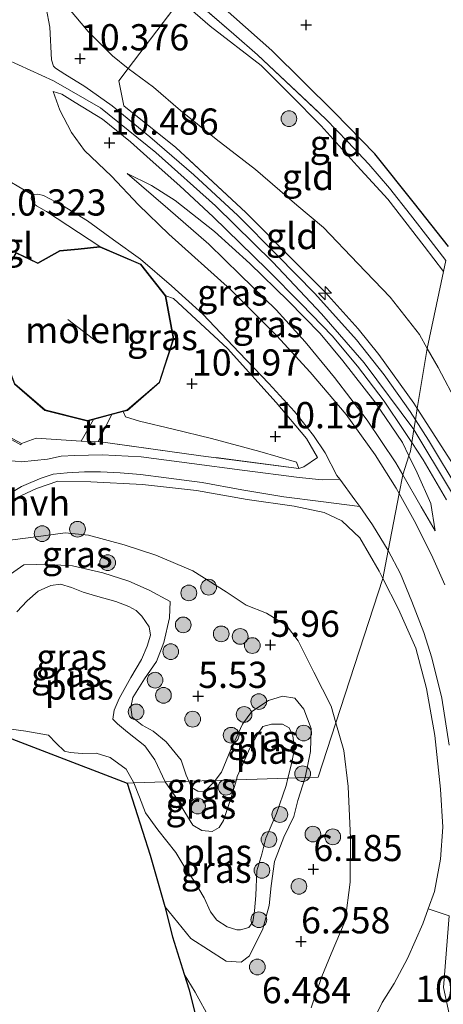
# Model space of a CAD drawing. Units: metres. Extents: x 169998 to 180002, y 424998 to 431251.
# Drawn here: x 170660 to 170701, y 425624 to 425718 of the extents above; entities that cross this region are included whole.
import ezdxf
from ezdxf.enums import TextEntityAlignment as Align

# ---------------------------------------------------------------- set-up
doc = ezdxf.new("R2010")
doc.units = ezdxf.units.M
doc.linetypes.add('IE-TERREINAFSCHEIDING', pattern=[10, 8, -2])
doc.layers.get('0').update_dxf_attribs({"lineweight": 25})
for name, color, linetype, lineweight in [('B-ME-AL-OVERIG-S-B1', 7, 'Continuous', 18), ('B-ME-GR-BOMENSTRUIKEN-GV-B6', 93, 'Continuous', 18), ('B-ME-GR-BOOM-S-B1', 93, 'Continuous', 18), ('B-ME-GW-KRUINLIJN-L-B1', 93, 'Continuous', 18), ('B-ME-GW-TEENLIJN-L-B1', 93, 'Continuous', 18), ('B-ME-IE-GRASLAND-GV-B6', 93, 'Continuous', 18), ('B-ME-IE-GRONDWERKLIJN-GROND_INGERICHT-GV-B6', 253, 'Continuous', 18), ('B-ME-IE-HULPGEOMETRIE-L-B1', 53, 'Continuous', 18), ('B-ME-IE-TERREINAFSCHEIDING-RASTERHEKWERK-L-B1', 8, 'IE-TERREINAFSCHEIDING', 18), ('B-ME-KG-KADASTRAAL-DAKRAND-L-B1', 13, 'Continuous', 18), ('B-ME-KG-KADASTRAAL-NOKLIJN-L-B1', 13, 'Continuous', 18), ('B-ME-MW-MUUR-GV-B6', 8, 'IE-TERREINAFSCHEIDING-KUNSTMATIG', 18), ('B-ME-OG-BEBOUWING-GV-B6', 173, 'Continuous', 18), ('B-ME-OG-WATER-GV-B6', 153, 'Continuous', 18), ('B-ME-VH-VERH_SOORT-BITUMEN-GV-B6', 8, 'IE-TERREINAFSCHEIDING-NATUURLIJK-HOUTWAL', 18), ('B-ME-VH-VERH_SOORT-HALF_VERHARDING-GV-B6', 8, 'IE-TERREINAFSCHEIDING-NATUURLIJK-HOUTWAL', 18), ('B-ME-VH-VERH_SOORT-TEGELS-GV-B6', 8, 'Continuous', 18)]:
    doc.layers.add(name, color=color, linetype=linetype, lineweight=lineweight)
for name, color, linetype in [('B-ME-GW-HOOGTEPUNT-S-B1', 10, 'Continuous'), ('B-ME-KG-KADASTRAAL-OPNAMEDTMGRENS-L-B1', 10, 'Continuous'), ('B-ME-OG-BREUK-L-B1', 10, 'Continuous')]:
    doc.layers.add(name, color=color, linetype=linetype)
doc.styles.add('NLCS-ISO', font='NLCS-ISO.TTF')
doc.linetypes.add('IE-TERREINAFSCHEIDING-KUNSTMATIG', pattern='A,4,[82,NLCS.SHX,S=0.75,R=90,X=0,Y=0],4,-2', length=10)
doc.linetypes.add('IE-TERREINAFSCHEIDING-NATUURLIJK-HOUTWAL', pattern='A,7,-1.5,[67,NLCS.SHX,S=0.75,R=45,X=0,Y=0],-1.5,7,-1.5,[70,NLCS.SHX,S=0.75,R=0,X=0,Y=0],-1.5', length=20)

# ---------------------------------------------------------------- blocks, each defined once
blk = doc.blocks.new('hecto')
for p, q in [((0, 0.625), (-0.625, 0)), ((0, -0.625), (0, 0.625)), ((-0.625, 0), (0.625, 0)), ((0.625, 0), (0, -0.625))]:
    blk.add_line(p, q)
blk = doc.blocks.new('hoogtepunt')
for p, q in [((-0.5, 0), (0.5, 0)), ((0, 0.5), (0, -0.5))]:
    blk.add_line(p, q)
blk = doc.blocks.new('boom')
h = blk.add_hatch(color=256)
edge = h.paths.add_edge_path()
edge.add_arc((0, 0), 0.75, 0, 360)
blk.add_circle((0, 0), 0.75)

msp = doc.modelspace()

# ---------------------------------------------------------------- linework, layer by layer
at = {"layer": 'B-ME-GR-BOMENSTRUIKEN-GV-B6'}
msp.add_polyline3d([(170693.688, 425621.945, 9.708), (170694.8, 425624.184, 9.765), (170695.925, 425625.999, 9.822), (170697.208, 425628.378, 10.014), (170698.66, 425631.698, 10.077), (170699.18, 425633.113, 10.08), (170701.169, 425632.46, 10.393), (170700.644, 425625.619, 10.372), (170702.541, 425616.769, 10.356)], dxfattribs=at)
at = {"layer": 'B-ME-GW-KRUINLIJN-L-B1'}
for points in [[(170601.358, 425733.175, 10.357), (170608.147, 425732.075, 10.357), (170614.603, 425730.876, 10.377), (170618.869, 425729.938, 10.369), (170625.913, 425727.822, 10.412), (170631.763, 425725.71, 10.412), (170637.657, 425723.545, 10.412), (170643.176, 425721.143, 10.377), (170649.031, 425718.543, 10.373), (170654.186, 425716.283, 10.385), (170657.821, 425714.624, 10.289), (170663.424, 425712.087, 10.313), (170667.927, 425709.507, 10.411), (170673.205, 425705.236, 10.329), (170678.873, 425700.143, 10.325), (170684.352, 425694.783, 10.561), (170689.011, 425689.861, 10.598), (170693.069, 425685.169, 10.581), (170697.823, 425678.823, 10.542)], [(170699.095, 425686.554, 10.381), (170698.352, 425687.875, 10.354), (170695.536, 425691.429, 10.328), (170692.478, 425694.651, 10.354), (170689.192, 425698.099, 10.322), (170686.661, 425700.203, 10.335), (170682.697, 425703.632, 10.379), (170678.958, 425706.495, 10.392), (170675.562, 425709.238, 10.354), (170672.983, 425711.483, 10.367), (170670.569, 425713.261, 10.386), (170669.069, 425714.465, 10.367), (170666.736, 425716.772, 10.354), (170664.903, 425718.956, 10.239)], [(170697.339, 425676.33, 10.579), (170696.722, 425677.6, 10.587), (170694.098, 425681.473, 10.562), (170691.042, 425685.36, 10.574), (170688.868, 425687.976, 10.536), (170685.822, 425691.092, 10.587), (170682.153, 425694.668, 10.53), (170678.782, 425697.709, 10.523), (170675.052, 425700.666, 10.498), (170672.779, 425702.088, 10.46), (170670.456, 425703.24, 10.383)], [(170699.095, 425686.554, 10.381), (170700.12, 425684.733, 10.418), (170702.021, 425681.192, 10.481), (170703.951, 425677.449, 10.418), (170705.496, 425673.269, 10.526), (170706.695, 425670.302, 10.59), (170708.201, 425666.74, 10.545), (170709.452, 425662.95, 10.52), (170710.649, 425658.069, 10.488), (170711.435, 425654.156, 10.411), (170712.26, 425648.021, 10.398), (170712.811, 425641.982, 10.398), (170713.43, 425636.7, 10.43), (170714.059, 425631.256, 10.405), (170714.904, 425627.068, 10.437), (170716.151, 425622.813, 10.386)], [(170686.843, 425675.114, 9.926), (170686.613, 425675.713, 10.054), (170683.118, 425676.738, 10.058), (170678.495, 425677.962, 10.002), (170674.859, 425678.87, 9.803), (170671.649, 425679.608, 9.675), (170670.296, 425680.028, 9.602), (170670.077, 425680.534, 9.679)], [(170697.823, 425678.823, 10.542), (170701.295, 425673.023, 10.537), (170704.681, 425665.744, 10.53), (170707.098, 425657.76, 10.498), (170708.673, 425648.383, 10.464), (170709.639, 425636.162, 10.408), (170710.818, 425626.693, 10.484), (170711.595, 425622.497, 10.514), (170713.682, 425615.635, 10.517)], [(170699.841, 425669.166, 10.421), (170699.43, 425671.764, 10.523), (170698.13, 425674.702, 10.568), (170697.339, 425676.33, 10.579)], [(170637.977, 425659.038, 6.826), (170638.778, 425659.648, 6.826), (170640.694, 425661.432, 6.82), (170643.346, 425663.417, 6.737), (170646.845, 425665.469, 6.737), (170651.487, 425668.175, 6.794), (170655.279, 425670.092, 6.807), (170658.309, 425671.582, 7.056), (170661.799, 425673.213, 7.177), (170663.838, 425673.894, 7.311), (170666.981, 425673.831, 7.655), (170671.913, 425673.567, 8.152), (170677.082, 425673.014, 8.841), (170681.899, 425672.162, 9.363), (170686.392, 425671.517, 9.899), (170689.256, 425670.901, 10.103), (170690.946, 425670.116, 10.198), (170692.661, 425668.508, 10.141), (170694.516, 425665.318, 9.963), (170694.86, 425664.635, 9.958)], [(170658.709, 425664.596, 5.436), (170660.605, 425665.937, 5.436), (170661.838, 425665.96, 5.398), (170663.551, 425665.928, 5.385), (170665.245, 425665.836, 5.468), (170668.138, 425665.146, 5.494), (170670.607, 425664.381, 5.532), (170672.553, 425663.496, 5.679), (170674.547, 425662.413, 5.723), (170674.484, 425660.874, 5.634), (170673.962, 425658.511, 5.628), (170673.261, 425656.717, 5.596), (170672.127, 425655.064, 5.583), (170671.005, 425653.278, 5.608), (170670.803, 425652.355, 5.615), (170670.944, 425651.411, 5.634), (170671.885, 425650.631, 5.608), (170672.948, 425650.067, 5.621), (170674.167, 425649.047, 5.691), (170675.627, 425647.312, 5.628), (170676.084, 425645.866, 5.691), (170676.332, 425645.292, 5.691)], [(170694.86, 425664.635, 9.958), (170696.336, 425661.708, 9.937), (170698, 425657.972, 9.963), (170699.033, 425654.119, 9.969), (170699.821, 425649.651, 9.988), (170700.364, 425644.539, 9.975), (170700.59, 425640.894, 10.045), (170700.339, 425637.871, 10.071), (170699.79, 425634.771, 10.084), (170699.18, 425633.113, 10.08), (170698.66, 425631.698, 10.077), (170697.208, 425628.378, 10.014), (170695.925, 425625.999, 9.822), (170694.8, 425624.184, 9.765), (170693.688, 425621.945, 9.708)], [(170687.443, 425645.643, 5.672), (170687.942, 425648.128, 5.761), (170688.006, 425650.306, 5.883), (170687.329, 425652.172, 5.806), (170686.466, 425653.221, 5.755), (170685.275, 425653.401, 5.698), (170683.947, 425652.978, 5.666), (170682.364, 425651.944, 5.659), (170681.455, 425650.72, 5.691), (170680.365, 425648.305, 5.704), (170679.454, 425646.159, 5.659), (170678.841, 425645.371, 5.651)], [(170687.443, 425645.643, 5.672), (170686.751, 425643.443, 5.628), (170686.366, 425641.912, 5.685), (170685.398, 425639.969, 5.691), (170684.517, 425637.65, 5.691), (170684.197, 425635.317, 5.717), (170683.997, 425633.456, 5.755), (170683.409, 425631.202, 5.806), (170682.126, 425628.645, 6.053), (170681.322, 425628.05, 6.1), (170679.903, 425628.127, 6.179), (170676.545, 425630.305, 6.394), (170674.058, 425633.354, 6.438)], [(170678.841, 425645.371, 5.651), (170678.553, 425645.001, 5.647), (170677.805, 425644.269, 5.653), (170677.203, 425644.335, 5.679), (170676.592, 425644.689, 5.691), (170676.332, 425645.292, 5.691)]]:
    msp.add_polyline3d(points, dxfattribs=at)
at = {"layer": 'B-ME-GW-TEENLIJN-L-B1'}
for points in [[(170627.014, 425745.737, 7.644), (170631.806, 425744.713, 7.657), (170636.413, 425743.381, 7.625), (170641.634, 425741.522, 7.632), (170646.098, 425739.831, 7.593), (170651.306, 425737.795, 7.568), (170654.221, 425736.483, 7.562), (170657.961, 425734.003, 7.472), (170663.071, 425730.518, 7.555), (170666.344, 425727.886, 7.638), (170670.778, 425724.054, 7.644), (170675.532, 425719.797, 7.772), (170678.384, 425717.3, 7.836), (170683.243, 425713.544, 7.899), (170686.016, 425710.779, 8.033), (170688.962, 425707.79, 8.186), (170692.392, 425703.964, 8.327), (170695.33, 425700.781, 8.327), (170698.781, 425696.305, 8.378), (170700.654, 425693.9, 8.432)], [(170670.456, 425703.24, 10.383), (170674.324, 425699.894, 10.326), (170678.261, 425696.495, 10.294), (170681.238, 425693.56, 10.256), (170684.69, 425690.232, 10.268), (170687.456, 425687.174, 10.3), (170690.24, 425683.792, 10.288), (170693.37, 425679.708, 10.281), (170696.096, 425675.636, 10.351), (170696.747, 425674.513, 10.365)], [(170666.083, 425677.718, 7.984), (170661.774, 425678.008, 7.669), (170660.366, 425677.479, 7.419)], [(170696.747, 425674.513, 10.365), (170698.512, 425671.466, 10.402), (170699.841, 425669.166, 10.421)], [(170639.94, 425658.103, 6.332), (170640.717, 425658.784, 6.291), (170642.152, 425660.241, 6.214), (170644.354, 425661.951, 6.214), (170647.659, 425664.04, 6.118), (170650.853, 425665.723, 6.093), (170654.242, 425667.198, 6.048), (170658.793, 425668.21, 5.812), (170662.482, 425668.694, 5.634), (170664.542, 425668.98, 5.672), (170666.784, 425668.752, 5.736), (170670.172, 425667.83, 5.761), (170673.19, 425666.83, 5.889), (170676.72, 425665.346, 5.978), (170679.893, 425663.351, 6.087), (170681.823, 425662.078, 6.227), (170683.753, 425661.315, 6.087), (170685.665, 425660.137, 6.061), (170686.76, 425658.689, 6.176), (170688.274, 425655.703, 6.246), (170689.915, 425652.434, 6.475), (170690.371, 425650.858, 6.547)], [(170690.371, 425650.858, 6.547), (170691.136, 425648.207, 6.667), (170691.533, 425644.794, 6.769), (170691.768, 425639.868, 6.711), (170691.748, 425635.679, 6.718), (170691.261, 425631.978, 6.718), (170689.927, 425628.819, 6.705), (170689.031, 425626.656, 6.73), (170688.017, 425623.671, 6.775)]]:
    msp.add_polyline3d(points, dxfattribs=at)
at = {"layer": 'B-ME-IE-GRASLAND-GV-B6'}
for points in [[(170664.903, 425718.956, 10.239), (170666.736, 425716.772, 10.354), (170669.069, 425714.465, 10.367), (170670.569, 425713.261, 10.386), (170669.674, 425712.082, 10.453), (170670.149, 425709.675, 10.587), (170675.117, 425705.731, 10.632), (170681.781, 425699.508, 10.581), (170686.205, 425695.071, 10.562), (170689.343, 425691.919, 10.6), (170692.505, 425688.426, 10.6), (170694.483, 425685.991, 10.625), (170697.821, 425681.337, 10.562), (170698.142, 425680.837, 10.566), (170697.967, 425679.736, 10.585), (170697.446, 425680.537, 10.577), (170694.994, 425684.031, 10.584), (170692.347, 425687.378, 10.552), (170688.349, 425691.79, 10.577), (170684.815, 425695.404, 10.59), (170681.024, 425699.219, 10.571), (170676.819, 425703.107, 10.552), (170672.619, 425706.723, 10.603), (170669.034, 425709.685, 10.609), (170666.409, 425711.545, 10.577), (170664.502, 425712.706, 10.59), (170663.618, 425713.284, 10.577), (170663.444, 425713.48, 10.552), (170663.237, 425714.078, 10.577), (170663.071, 425717.192, 10.494), (170662.731, 425719.027, 10.443)], [(170675.532, 425719.797, 7.772), (170670.569, 425713.261, 10.386), (170669.069, 425714.465, 10.367), (170666.736, 425716.772, 10.354), (170664.903, 425718.956, 10.239)], [(170697.624, 425677.572, 10.558), (170697.497, 425676.768, 10.474), (170697.339, 425676.33, 10.579), (170696.722, 425677.6, 10.587), (170694.098, 425681.473, 10.562), (170691.042, 425685.36, 10.574), (170688.868, 425687.976, 10.536), (170685.822, 425691.092, 10.587), (170682.153, 425694.668, 10.53), (170678.782, 425697.709, 10.523), (170675.052, 425700.666, 10.498), (170672.779, 425702.088, 10.46), (170670.456, 425703.24, 10.383), (170674.324, 425699.894, 10.326), (170678.261, 425696.495, 10.294), (170681.238, 425693.56, 10.256), (170684.69, 425690.232, 10.268), (170687.456, 425687.174, 10.3), (170690.24, 425683.792, 10.288), (170693.37, 425679.708, 10.281), (170696.096, 425675.636, 10.351), (170696.747, 425674.513, 10.365), (170696.401, 425672.722, 10.385), (170696.117, 425673.223, 10.377), (170694.113, 425676.425, 10.364), (170691.343, 425680.266, 10.319), (170687.928, 425684.297, 10.307), (170684.736, 425687.763, 10.243), (170680.306, 425692.188, 10.281), (170674.448, 425697.438, 10.3), (170671.555, 425700.241, 10.364), (170668.959, 425702.992, 10.396), (170666.394, 425705.443, 10.421), (170665.133, 425707.152, 10.46), (170664.04, 425709.265, 10.466), (170663.393, 425711.059, 10.453), (170664.215, 425710.797, 10.504), (170665.512, 425710.018, 10.517), (170668.099, 425708.421, 10.568), (170670.776, 425706.249, 10.53), (170672.649, 425704.568, 10.555), (170675.488, 425702.05, 10.606), (170678.658, 425699.106, 10.568), (170683.828, 425694.098, 10.543), (170687.104, 425690.784, 10.543), (170690.026, 425687.752, 10.543), (170692.426, 425684.854, 10.549), (170694.969, 425681.522, 10.6), (170696.87, 425678.746, 10.555), (170697.624, 425677.572, 10.558)], [(170697.339, 425676.33, 10.579), (170696.747, 425674.513, 10.365), (170696.096, 425675.636, 10.351), (170693.37, 425679.708, 10.281), (170690.24, 425683.792, 10.288), (170687.456, 425687.174, 10.3), (170684.69, 425690.232, 10.268), (170681.238, 425693.56, 10.256), (170678.261, 425696.495, 10.294), (170674.324, 425699.894, 10.326), (170670.456, 425703.24, 10.383), (170672.779, 425702.088, 10.46), (170675.052, 425700.666, 10.498), (170678.782, 425697.709, 10.523), (170682.153, 425694.668, 10.53), (170685.822, 425691.092, 10.587), (170688.868, 425687.976, 10.536), (170691.042, 425685.36, 10.574), (170694.098, 425681.473, 10.562), (170696.722, 425677.6, 10.587), (170697.339, 425676.33, 10.579)], [(170658.649, 425678.281, 6.558), (170660.307, 425677.372, 7.212), (170660.366, 425677.479, 7.419), (170661.774, 425678.008, 7.669), (170666.083, 425677.718, 7.984), (170667.693, 425677.673, 8.199), (170677.475, 425676.331, 9.102), (170686.843, 425675.114, 9.926), (170687.309, 425675.274, 10.005), (170688.628, 425676.145, 10.145), (170687.584, 425677.956, 10.171), (170684.685, 425681.417, 10.171), (170680.032, 425686.556, 10.145), (170674.878, 425691.326, 10.145), (170674.138, 425691.583, 10.145), (170671.759, 425694.602, 10.145), (170667.848, 425696.272, 10.145), (170662.775, 425699.611, 10.318), (170661.807, 425700.165, 10.318), (170661.496, 425700.423, 10.312), (170661.299, 425700.859, 10.312), (170661.36, 425701.223, 10.306), (170661.95, 425701.263, 10.357), (170662.477, 425701.139, 10.369), (170664.288, 425700.188, 10.357), (170666.691, 425698.721, 10.408), (170669.153, 425696.924, 10.35), (170671.716, 425695.057, 10.318), (170674.699, 425692.516, 10.318), (170677.691, 425689.813, 10.299), (170681.13, 425686.181, 10.306), (170683.966, 425683.225, 10.286), (170686.426, 425680.535, 10.312), (170688.244, 425678.246, 10.299), (170689.358, 425676.604, 10.286), (170690.472, 425674.451, 10.255), (170690.742, 425674.085, 10.092)], [(170702.222, 425672.784, 10.59), (170699.212, 425677.823, 10.603), (170697.967, 425679.736, 10.585), (170698.142, 425680.837, 10.566), (170701.343, 425675.842, 10.613)], [(170700.778, 425664.015, 10.37), (170699.507, 425666.88, 10.39), (170697.856, 425670.155, 10.428), (170696.401, 425672.722, 10.385), (170696.747, 425674.513, 10.365), (170698.512, 425671.466, 10.402), (170699.841, 425669.166, 10.421), (170699.43, 425671.764, 10.523), (170698.13, 425674.702, 10.568), (170697.339, 425676.33, 10.579), (170697.497, 425676.768, 10.474), (170697.624, 425677.572, 10.558), (170698.686, 425675.919, 10.562), (170700.92, 425672.135, 10.536)], [(170690.742, 425674.085, 10.092), (170689.076, 425674.022, 9.966), (170686.877, 425674.264, 9.791), (170681.443, 425674.948, 9.097), (170676.645, 425675.587, 8.563), (170671.791, 425676.205, 8.172), (170668.08, 425676.4, 7.754), (170665.478, 425676.362, 7.543), (170664.165, 425676.292, 7.339), (170662.866, 425675.986, 7.347), (170660.369, 425675.731, 7.283), (170659.165, 425675.863, 7.175)], [(170699.841, 425669.166, 10.421), (170698.512, 425671.466, 10.402), (170696.747, 425674.513, 10.365), (170697.339, 425676.33, 10.579), (170698.13, 425674.702, 10.568), (170699.43, 425671.764, 10.523), (170699.841, 425669.166, 10.421)], [(170658.309, 425671.582, 7.056), (170661.799, 425673.213, 7.177), (170663.838, 425673.894, 7.311), (170666.981, 425673.831, 7.655), (170671.913, 425673.567, 8.152), (170677.082, 425673.014, 8.841), (170681.899, 425672.162, 9.363), (170686.392, 425671.517, 9.899), (170689.256, 425670.901, 10.103), (170690.946, 425670.116, 10.198), (170692.661, 425668.508, 10.141), (170694.516, 425665.318, 9.963), (170694.86, 425664.635, 9.958)], [(170692.648, 425671.471, 10.097), (170693.873, 425669.733, 10.235), (170695.351, 425667.304, 10.193), (170694.86, 425664.635, 9.958), (170694.516, 425665.318, 9.963), (170692.661, 425668.508, 10.141), (170690.946, 425670.116, 10.198), (170689.256, 425670.901, 10.103), (170686.392, 425671.517, 9.899), (170681.899, 425672.162, 9.363), (170677.082, 425673.014, 8.841), (170671.913, 425673.567, 8.152), (170666.981, 425673.831, 7.655), (170663.838, 425673.894, 7.311), (170661.799, 425673.213, 7.177), (170658.309, 425671.582, 7.056)], [(170659.094, 425672.634, 6.933), (170660.375, 425673.392, 6.933), (170661.275, 425673.789, 7.064), (170662.252, 425674.194, 7.22), (170663.39, 425674.572, 7.275), (170664.731, 425674.697, 7.327), (170666.375, 425674.777, 7.447), (170667.918, 425674.796, 7.642), (170669.786, 425674.689, 7.881), (170671.727, 425674.54, 8.013), (170674.182, 425674.218, 8.248), (170677.606, 425673.782, 8.687), (170681.389, 425673.086, 9.125), (170685.401, 425672.416, 9.428), (170688.931, 425671.962, 9.858), (170692.648, 425671.471, 10.097)], [(170694.86, 425664.635, 9.958), (170690.371, 425650.858, 6.547), (170689.915, 425652.434, 6.475), (170688.274, 425655.703, 6.246), (170686.76, 425658.689, 6.176), (170685.665, 425660.137, 6.061), (170683.753, 425661.315, 6.087), (170681.823, 425662.078, 6.227), (170679.893, 425663.351, 6.087), (170676.72, 425665.346, 5.978), (170673.19, 425666.83, 5.889), (170670.172, 425667.83, 5.761), (170666.784, 425668.752, 5.736), (170664.542, 425668.98, 5.672), (170662.482, 425668.694, 5.634), (170658.793, 425668.21, 5.812)], [(170658.793, 425668.21, 5.812), (170662.482, 425668.694, 5.634), (170664.542, 425668.98, 5.672), (170666.784, 425668.752, 5.736), (170670.172, 425667.83, 5.761), (170673.19, 425666.83, 5.889), (170676.72, 425665.346, 5.978), (170679.893, 425663.351, 6.087), (170681.823, 425662.078, 6.227), (170683.753, 425661.315, 6.087), (170685.665, 425660.137, 6.061), (170686.76, 425658.689, 6.176), (170688.274, 425655.703, 6.246), (170689.915, 425652.434, 6.475), (170690.371, 425650.858, 6.547)], [(170701.169, 425632.46, 10.393), (170699.18, 425633.113, 10.08), (170699.79, 425634.771, 10.084), (170700.339, 425637.871, 10.071), (170700.59, 425640.894, 10.045), (170700.364, 425644.539, 9.975), (170699.821, 425649.651, 9.988), (170699.033, 425654.119, 9.969), (170698, 425657.972, 9.963), (170696.336, 425661.708, 9.937), (170694.86, 425664.635, 9.958), (170695.351, 425667.304, 10.193), (170696.529, 425665.076, 10.184), (170697.631, 425662.419, 10.146), (170698.748, 425659.484, 10.133), (170699.533, 425657.046, 10.165), (170700.471, 425653.204, 10.204), (170701.164, 425648.717, 10.191)], [(170658.709, 425664.596, 5.436), (170660.605, 425665.937, 5.436), (170661.838, 425665.96, 5.398), (170663.551, 425665.928, 5.385), (170665.245, 425665.836, 5.468), (170668.138, 425665.146, 5.494), (170670.607, 425664.381, 5.532), (170672.553, 425663.496, 5.679), (170674.547, 425662.413, 5.723), (170674.484, 425660.874, 5.634), (170673.962, 425658.511, 5.628), (170673.261, 425656.717, 5.596), (170672.127, 425655.064, 5.583), (170671.005, 425653.278, 5.608), (170670.803, 425652.355, 5.615), (170670.944, 425651.411, 5.634), (170671.885, 425650.631, 5.608), (170672.948, 425650.067, 5.621), (170674.167, 425649.047, 5.691), (170675.627, 425647.312, 5.628), (170676.084, 425645.866, 5.691), (170676.332, 425645.292, 5.691)], [(170690.371, 425650.858, 6.547), (170688.684, 425645.682, 5.543), (170687.443, 425645.643, 5.672), (170687.942, 425648.128, 5.761), (170688.006, 425650.306, 5.883), (170687.329, 425652.172, 5.806), (170686.466, 425653.221, 5.755), (170685.275, 425653.401, 5.698), (170683.947, 425652.978, 5.666), (170682.364, 425651.944, 5.659), (170681.455, 425650.72, 5.691), (170680.365, 425648.305, 5.704), (170679.454, 425646.159, 5.659), (170678.841, 425645.371, 5.651), (170676.332, 425645.292, 5.691), (170676.084, 425645.866, 5.691), (170675.627, 425647.312, 5.628), (170674.167, 425649.047, 5.691), (170672.948, 425650.067, 5.621), (170671.885, 425650.631, 5.608), (170670.944, 425651.411, 5.634), (170670.803, 425652.355, 5.615), (170671.005, 425653.278, 5.608), (170672.127, 425655.064, 5.583), (170673.261, 425656.717, 5.596), (170673.962, 425658.511, 5.628), (170674.484, 425660.874, 5.634), (170674.547, 425662.413, 5.723), (170672.553, 425663.496, 5.679), (170670.607, 425664.381, 5.532), (170668.138, 425665.146, 5.494), (170665.245, 425665.836, 5.468), (170663.551, 425665.928, 5.385), (170661.838, 425665.96, 5.398), (170660.605, 425665.937, 5.436), (170658.709, 425664.596, 5.436)], [(170688.017, 425623.671, 6.775), (170689.031, 425626.656, 6.73), (170689.927, 425628.819, 6.705), (170691.261, 425631.978, 6.718), (170691.748, 425635.679, 6.718), (170691.768, 425639.868, 6.711), (170691.533, 425644.794, 6.769), (170691.136, 425648.207, 6.667), (170690.371, 425650.858, 6.547), (170694.86, 425664.635, 9.958), (170696.336, 425661.708, 9.937), (170698, 425657.972, 9.963), (170699.033, 425654.119, 9.969), (170699.821, 425649.651, 9.988), (170700.364, 425644.539, 9.975), (170700.59, 425640.894, 10.045), (170700.339, 425637.871, 10.071), (170699.79, 425634.771, 10.084), (170699.18, 425633.113, 10.08)], [(170676.332, 425645.292, 5.691), (170674.092, 425645.221, 5.075), (170673.1, 425647.342, 5.075), (170672.149, 425648.666, 5.075), (170670.504, 425649.966, 5.075), (170669.54, 425650.758, 5.075), (170669.089, 425651.222, 5.075), (170669.226, 425652.054, 5.075), (170669.709, 425653.175, 5.075), (170670.797, 425655.18, 5.075), (170671.816, 425656.882, 5.075), (170672.356, 425658.156, 5.075), (170672.681, 425659.224, 5.075), (170672.572, 425660.022, 5.075), (170671.863, 425661.041, 5.075), (170671.304, 425661.566, 5.075), (170670.622, 425661.946, 5.075), (170669.373, 425662.429, 5.075), (170667.652, 425662.905, 5.075), (170666.267, 425663.322, 5.075), (170665.155, 425663.771, 5.075), (170664.103, 425664.073, 5.075), (170663.193, 425663.942, 5.075), (170661.959, 425663.408, 5.075), (170660.915, 425662.501, 5.075), (170659.935, 425661.429, 5.075)], [(170687.443, 425645.643, 5.672), (170685.787, 425645.59, 5.075), (170686.16, 425647.076, 5.075), (170686.413, 425648.396, 5.075), (170686.274, 425649.623, 5.075), (170685.908, 425650.367, 5.075), (170685.286, 425650.727, 5.075), (170684.231, 425650.719, 5.075), (170683.395, 425650.517, 5.075), (170682.925, 425649.8, 5.075), (170682.148, 425648.431, 5.075), (170681.478, 425646.847, 5.075), (170680.968, 425645.726, 5.075), (170680.883, 425645.435, 5.075), (170678.841, 425645.371, 5.651), (170679.454, 425646.159, 5.659), (170680.365, 425648.305, 5.704), (170681.455, 425650.72, 5.691), (170682.364, 425651.944, 5.659), (170683.947, 425652.978, 5.666), (170685.275, 425653.401, 5.698), (170686.466, 425653.221, 5.755), (170687.329, 425652.172, 5.806), (170688.006, 425650.306, 5.883), (170687.942, 425648.128, 5.761), (170687.443, 425645.643, 5.672)], [(170659.182, 425650.271, 5.075), (170660.787, 425650.072, 5.075), (170662.95, 425649.676, 5.075), (170663.677, 425648.917, 5.075), (170664.475, 425648.16, 5.075), (170665.024, 425648.024, 5.075), (170666.158, 425647.946, 5.075), (170667.495, 425647.953, 5.075), (170668.842, 425647.543, 5.075), (170670.364, 425646.455, 5.075), (170671.102, 425645.126, 5.075), (170670.459, 425645.106, 5.591), (170654.62, 425651.175, 5.473)], [(170679.807, 425619.966, 6.723), (170676.95, 425625.183, 6.723), (170675.894, 425626.902, 6.723), (170674.785, 425630.438, 6.431), (170674.058, 425633.354, 6.438), (170676.545, 425630.305, 6.394), (170679.903, 425628.127, 6.179), (170681.322, 425628.05, 6.1), (170682.126, 425628.645, 6.053), (170683.409, 425631.202, 5.806), (170683.997, 425633.456, 5.755), (170684.197, 425635.317, 5.717), (170684.517, 425637.65, 5.691), (170685.398, 425639.969, 5.691), (170686.366, 425641.912, 5.685), (170686.751, 425643.443, 5.628), (170687.443, 425645.643, 5.672), (170688.684, 425645.682, 5.543), (170690.371, 425650.858, 6.547), (170691.136, 425648.207, 6.667), (170691.533, 425644.794, 6.769), (170691.768, 425639.868, 6.711), (170691.748, 425635.679, 6.718), (170691.261, 425631.978, 6.718), (170689.927, 425628.819, 6.705), (170689.031, 425626.656, 6.73), (170688.017, 425623.671, 6.775)], [(170674.058, 425633.354, 6.438), (170672.663, 425638.234, 5.661), (170670.459, 425645.106, 5.591), (170671.102, 425645.126, 5.075), (170671.626, 425643.779, 5.075), (170672.219, 425642.272, 5.075), (170673.379, 425640.661, 5.075), (170675.108, 425638.492, 5.075), (170675.949, 425637.073, 5.075), (170676.877, 425635.733, 5.075), (170677.816, 425634.16, 5.075), (170678.395, 425632.83, 5.075), (170679.02, 425632.042, 5.075), (170679.996, 425631.399, 5.075), (170680.932, 425631.119, 5.075), (170681.259, 425631.121, 5.075), (170682.074, 425631.334, 5.075), (170682.447, 425631.878, 5.075), (170682.622, 425632.93, 5.075), (170682.721, 425634.407, 5.075), (170682.825, 425636.733, 5.075), (170683.307, 425638.337, 5.075), (170683.702, 425639.862, 5.075), (170684.707, 425642.225, 5.075), (170685.614, 425644.898, 5.075), (170685.787, 425645.59, 5.075), (170687.443, 425645.643, 5.672), (170686.751, 425643.443, 5.628), (170686.366, 425641.912, 5.685), (170685.398, 425639.969, 5.691), (170684.517, 425637.65, 5.691), (170684.197, 425635.317, 5.717), (170683.997, 425633.456, 5.755), (170683.409, 425631.202, 5.806), (170682.126, 425628.645, 6.053), (170681.322, 425628.05, 6.1), (170679.903, 425628.127, 6.179), (170676.545, 425630.305, 6.394), (170674.058, 425633.354, 6.438)], [(170674.092, 425645.221, 5.075), (170676.332, 425645.292, 5.691), (170676.592, 425644.689, 5.691), (170677.203, 425644.335, 5.679), (170677.805, 425644.269, 5.653), (170678.553, 425645.001, 5.647), (170678.841, 425645.371, 5.651), (170680.883, 425645.435, 5.075), (170680.359, 425643.64, 5.075), (170679.666, 425641.556, 5.075), (170679.237, 425640.888, 5.075), (170678.576, 425640.49, 5.075), (170677.592, 425640.584, 5.075), (170676.722, 425641.111, 5.075), (170675.968, 425642.354, 5.075), (170675.11, 425643.768, 5.075), (170674.092, 425645.221, 5.075)], [(170676.332, 425645.292, 5.691), (170678.841, 425645.371, 5.651), (170678.553, 425645.001, 5.647), (170677.805, 425644.269, 5.653), (170677.203, 425644.335, 5.679), (170676.592, 425644.689, 5.691), (170676.332, 425645.292, 5.691)], [(170699.18, 425633.113, 10.08), (170698.66, 425631.698, 10.077), (170697.208, 425628.378, 10.014), (170695.925, 425625.999, 9.822), (170694.8, 425624.184, 9.765), (170693.688, 425621.945, 9.708)]]:
    msp.add_polyline3d(points, dxfattribs=at)
at = {"layer": 'B-ME-IE-GRONDWERKLIJN-GROND_INGERICHT-GV-B6'}
for points in [[(170700.856, 425694.947, 8.357), (170700.654, 425693.9, 8.432), (170698.781, 425696.305, 8.378), (170695.33, 425700.781, 8.327), (170692.392, 425703.964, 8.327), (170688.962, 425707.79, 8.186), (170686.016, 425710.779, 8.033), (170683.243, 425713.544, 7.899), (170678.384, 425717.3, 7.836), (170675.532, 425719.797, 7.772), (170676.064, 425720.498, 7.699), (170680.637, 425716.532, 7.801), (170682.895, 425714.55, 7.846), (170689.424, 425708.416, 8.075), (170691.508, 425706.248, 8.152), (170693.516, 425704.122, 8.222), (170695.472, 425701.827, 8.26), (170697.496, 425699.295, 8.305), (170699.368, 425696.876, 8.362), (170700.856, 425694.947, 8.357)], [(170700.856, 425694.947, 8.357), (170699.368, 425696.876, 8.362), (170697.496, 425699.295, 8.305), (170695.472, 425701.827, 8.26), (170693.516, 425704.122, 8.222), (170691.508, 425706.248, 8.152), (170689.424, 425708.416, 8.075), (170682.895, 425714.55, 7.846), (170680.637, 425716.532, 7.801), (170676.064, 425720.498, 7.699)], [(170700.654, 425693.9, 8.432), (170699.095, 425686.554, 10.381), (170698.352, 425687.875, 10.354), (170695.536, 425691.429, 10.328), (170692.478, 425694.651, 10.354), (170689.192, 425698.099, 10.322), (170686.661, 425700.203, 10.335), (170682.697, 425703.632, 10.379), (170678.958, 425706.495, 10.392), (170675.562, 425709.238, 10.354), (170672.983, 425711.483, 10.367), (170670.569, 425713.261, 10.386), (170675.532, 425719.797, 7.772), (170678.384, 425717.3, 7.836), (170683.243, 425713.544, 7.899), (170686.016, 425710.779, 8.033), (170688.962, 425707.79, 8.186), (170692.392, 425703.964, 8.327), (170695.33, 425700.781, 8.327), (170698.781, 425696.305, 8.378), (170700.654, 425693.9, 8.432)], [(170699.095, 425686.554, 10.381), (170698.142, 425680.837, 10.566), (170697.821, 425681.337, 10.562), (170694.483, 425685.991, 10.625), (170692.505, 425688.426, 10.6), (170689.343, 425691.919, 10.6), (170686.205, 425695.071, 10.562), (170681.781, 425699.508, 10.581), (170675.117, 425705.731, 10.632), (170670.149, 425709.675, 10.587), (170669.674, 425712.082, 10.453), (170670.569, 425713.261, 10.386), (170672.983, 425711.483, 10.367), (170675.562, 425709.238, 10.354), (170678.958, 425706.495, 10.392), (170682.697, 425703.632, 10.379), (170686.661, 425700.203, 10.335), (170689.192, 425698.099, 10.322), (170692.478, 425694.651, 10.354), (170695.536, 425691.429, 10.328), (170698.352, 425687.875, 10.354), (170699.095, 425686.554, 10.381)], [(170702.021, 425681.192, 10.481), (170700.12, 425684.733, 10.418), (170699.095, 425686.554, 10.381), (170700.654, 425693.9, 8.432)], [(170686.843, 425675.114, 9.926), (170686.613, 425675.713, 10.054), (170683.118, 425676.738, 10.058), (170678.495, 425677.962, 10.002), (170674.859, 425678.87, 9.803), (170671.649, 425679.608, 9.675), (170670.296, 425680.028, 9.602), (170670.077, 425680.534, 9.679), (170670.492, 425680.645, 9.699), (170673.541, 425683.295, 10.145), (170674.903, 425687.463, 10.145), (170674.138, 425691.583, 10.145), (170674.878, 425691.326, 10.145), (170680.032, 425686.556, 10.145), (170684.685, 425681.417, 10.171), (170687.584, 425677.956, 10.171), (170688.628, 425676.145, 10.145), (170687.309, 425675.274, 10.005), (170686.843, 425675.114, 9.926)], [(170701.343, 425675.842, 10.613), (170698.142, 425680.837, 10.566), (170699.095, 425686.554, 10.381), (170700.12, 425684.733, 10.418), (170702.021, 425681.192, 10.481)], [(170659.711, 425683.159, 9.6725), (170662.617, 425680.651, 9.352), (170666.682, 425679.628, 9.279), (170667.232, 425679.775, 8.87), (170666.083, 425677.718, 7.984), (170661.774, 425678.008, 7.669), (170660.366, 425677.479, 7.419), (170658.725, 425678.379, 8.204)], [(170686.843, 425675.114, 9.926), (170677.475, 425676.331, 9.102), (170667.693, 425677.673, 8.199), (170668.994, 425680.245, 9.287), (170670.077, 425680.534, 9.679), (170670.296, 425680.028, 9.602), (170671.649, 425679.608, 9.675), (170674.859, 425678.87, 9.803), (170678.495, 425677.962, 10.002), (170683.118, 425676.738, 10.058), (170686.613, 425675.713, 10.054), (170686.843, 425675.114, 9.926)]]:
    msp.add_polyline3d(points, dxfattribs=at)
at = {"layer": 'B-ME-IE-HULPGEOMETRIE-L-B1'}
msp.add_polyline3d([(170670.459, 425645.106, 5.591), (170671.102, 425645.126, 5.075), (170674.092, 425645.221, 5.075), (170676.332, 425645.292, 5.691), (170678.841, 425645.371, 5.651), (170680.883, 425645.435, 5.075), (170685.787, 425645.59, 5.075), (170687.443, 425645.643, 5.672), (170688.684, 425645.682, 5.543), (170690.371, 425650.858, 6.547), (170694.86, 425664.635, 9.958), (170695.351, 425667.304, 10.193), (170696.401, 425672.722, 10.385), (170696.747, 425674.513, 10.365), (170697.339, 425676.33, 10.579), (170697.497, 425676.768, 10.474), (170697.624, 425677.572, 10.558), (170697.823, 425678.823, 10.542), (170697.967, 425679.736, 10.585), (170698.142, 425680.837, 10.566), (170699.095, 425686.554, 10.381), (170700.654, 425693.9, 8.432)], dxfattribs=at)
at = {"layer": 'B-ME-IE-TERREINAFSCHEIDING-RASTERHEKWERK-L-B1'}
for p, q in [((170667.232, 425679.775, 8.87), (170666.083, 425677.718, 7.984)), ((170667.693, 425677.673, 8.199), (170668.994, 425680.245, 9.287))]:
    msp.add_line(p, q, dxfattribs=at)
for points in [[(170698.142, 425680.837, 10.566), (170697.821, 425681.337, 10.562), (170694.483, 425685.991, 10.625), (170692.505, 425688.426, 10.6), (170689.343, 425691.919, 10.6), (170686.205, 425695.071, 10.562), (170681.781, 425699.508, 10.581), (170675.117, 425705.731, 10.632), (170670.149, 425709.675, 10.587), (170669.674, 425712.082, 10.453), (170670.569, 425713.261, 10.386), (170675.532, 425719.797, 7.772), (170676.064, 425720.498, 7.699), (170680.637, 425716.532, 7.801), (170682.895, 425714.55, 7.846), (170689.424, 425708.416, 8.075), (170691.508, 425706.248, 8.152), (170693.516, 425704.122, 8.222), (170695.472, 425701.827, 8.26), (170697.496, 425699.295, 8.305), (170699.368, 425696.876, 8.362), (170700.856, 425694.947, 8.357)], [(170674.138, 425691.583, 10.145), (170674.878, 425691.326, 10.145), (170680.032, 425686.556, 10.145), (170684.685, 425681.417, 10.171), (170687.584, 425677.956, 10.171), (170688.628, 425676.145, 10.145), (170687.309, 425675.274, 10.005), (170686.843, 425675.114, 9.926)], [(170713.893, 425619.975, 10.549), (170712.608, 425625.997, 10.6), (170711.719, 425631.94, 10.562), (170710.823, 425640.824, 10.555), (170710.277, 425646.747, 10.562), (170709.654, 425652.811, 10.587), (170709.154, 425655.785, 10.568), (170708.388, 425658.766, 10.549), (170707.572, 425661.732, 10.581), (170706.683, 425664.695, 10.581), (170705.526, 425667.61, 10.6), (170704.239, 425670.47, 10.574), (170702.89, 425673.193, 10.594), (170701.343, 425675.842, 10.613), (170698.142, 425680.837, 10.566)], [(170686.843, 425675.114, 9.926), (170677.475, 425676.331, 9.102), (170667.693, 425677.673, 8.199)]]:
    msp.add_polyline3d(points, dxfattribs=at)
at = {"layer": 'B-ME-KG-KADASTRAAL-DAKRAND-L-B1'}
msp.add_polyline3d([(170665.799, 425695.99, 15.16), (170667.841, 425696.221, 15.16), (170671.728, 425694.561, 15.16), (170674.091, 425691.562, 15.16), (170674.852, 425687.466, 15.16), (170673.498, 425683.324, 15.16), (170670.468, 425680.69, 15.16), (170666.682, 425679.68, 15.16), (170662.641, 425680.697, 15.16), (170659.753, 425683.189, 15.16), (170658.271, 425686.997, 15.16), (170658.606, 425690.195, 14.854), (170657.206, 425691.154, 13.186), (170659.884, 425695.64, 13.135), (170661.812, 425694.717, 13.135), (170661.939, 425694.656, 15.16), (170664.043, 425695.842, 15.16), (170665.799, 425695.99, 15.16)], dxfattribs=at)
at = {"layer": 'B-ME-KG-KADASTRAAL-NOKLIJN-L-B1'}
msp.add_line((170664.801, 425689.325, 27.649), (170667.66, 425687.128, 27.423), dxfattribs=at)
at = {"layer": 'B-ME-KG-KADASTRAAL-OPNAMEDTMGRENS-L-B1'}
for points in [[(170438.854, 425730.739, 7.036), (170447.696, 425727.813, 7.036), (170447.325, 425726.604, 7.032), (170493.586, 425715.536, 6.946), (170510.905, 425711.393, 6.809), (170507.928, 425699.925, 6.849), (170520.688, 425696.783, 6.841), (170523.599, 425708.479, 6.881), (170544.405, 425703.48, 7.024), (170556.982, 425700.458, 6.933), (170556.711, 425691.322, 6.857), (170576.027, 425689.449, 6.61), (170585.904, 425687.663, 6.602), (170583.517, 425680.966, 6.598), (170593.43, 425677.069, 6.59), (170595.936, 425683.605, 6.59), (170632.264, 425662.388, 6.841), (170636.043, 425660.182, 6.614), (170637.977, 425659.038, 6.826), (170639.94, 425658.103, 6.332), (170640.573, 425657.802, 5.904), (170646.547, 425654.268, 5.458), (170654.62, 425651.175, 5.473), (170670.459, 425645.106, 5.591)], [(170670.459, 425645.106, 5.591), (170672.663, 425638.234, 5.661), (170674.058, 425633.354, 6.438), (170674.785, 425630.438, 6.431), (170675.894, 425626.902, 6.723), (170676.362, 425625.408, 6.548), (170679.051, 425614.654, 6.693)]]:
    msp.add_polyline3d(points, dxfattribs=at)
at = {"layer": 'B-ME-MW-MUUR-GV-B6'}
msp.add_polyline3d([(170660.307, 425677.372, 7.212), (170658.649, 425678.281, 6.558), (170658.233, 425678.732, 6.749), (170656.605, 425681.113, 6.761), (170653.916, 425686.834, 6.873), (170650.839, 425693.249, 7.048), (170648.612, 425697.715, 7.18), (170649.489, 425698.023, 7.698), (170649.53, 425697.907, 8.176), (170648.783, 425697.645, 8.212), (170650.949, 425693.303, 8.272), (170654.027, 425686.887, 8.312), (170656.712, 425681.174, 8.324), (170658.329, 425678.808, 8.252), (170658.725, 425678.379, 8.204), (170660.366, 425677.479, 7.419), (170660.307, 425677.372, 7.212)], dxfattribs=at)
at = {"layer": 'B-ME-OG-BEBOUWING-GV-B6'}
for points in [[(170674.138, 425691.583, 10.145), (170674.903, 425687.463, 10.145), (170673.541, 425683.295, 10.145), (170670.492, 425680.645, 9.699), (170670.077, 425680.534, 9.679), (170668.994, 425680.245, 9.287), (170667.232, 425679.775, 8.87), (170666.682, 425679.628, 9.279), (170662.617, 425680.651, 9.352), (170659.711, 425683.159, 9.6725), (170658.22, 425686.99, 10.145), (170658.333, 425688.058, 10.113), (170658.555, 425690.167, 10.145), (170657.133, 425691.124, 10.145), (170659.864, 425695.705, 10.145), (170661.834, 425694.762, 10.145), (170661.937, 425694.712, 10.145), (170664.028, 425695.891, 10.145), (170665.794, 425696.04, 10.145), (170667.848, 425696.272, 10.145), (170671.759, 425694.602, 10.145), (170674.138, 425691.583, 10.145)], [(170667.693, 425677.673, 8.199), (170666.083, 425677.718, 7.984), (170667.232, 425679.775, 8.87), (170668.994, 425680.245, 9.287), (170667.693, 425677.673, 8.199)]]:
    msp.add_polyline3d(points, dxfattribs=at)
at = {"layer": 'B-ME-OG-BREUK-L-B1'}
msp.add_polyline3d([(170701.117, 425696.278, 8.042), (170697.865, 425700.366, 7.98), (170694.088, 425705.123, 7.846), (170690.235, 425709.057, 7.68), (170684.273, 425714.96, 7.444), (170678.131, 425720.439, 7.266), (170671.533, 425726.015, 7.189), (170667.349, 425729.608, 7.119), (170662.889, 425732.987, 7.132), (170658.868, 425735.524, 7.119), (170654.887, 425737.954, 7.119), (170651.623, 425739.659, 7.183), (170646.84, 425741.515, 7.202), (170639.89, 425743.811, 7.259), (170634.254, 425745.461, 7.189), (170629.686, 425746.53, 7.298), (170624.012, 425747.832, 7.387), (170617.944, 425748.985, 7.438), (170614.299, 425749.497, 7.629)], dxfattribs=at)
at = {"layer": 'B-ME-OG-WATER-GV-B6'}
for points in [[(170659.935, 425661.429, 5.075), (170660.915, 425662.501, 5.075), (170661.959, 425663.408, 5.075), (170663.193, 425663.942, 5.075), (170664.103, 425664.073, 5.075), (170665.155, 425663.771, 5.075), (170666.267, 425663.322, 5.075), (170667.652, 425662.905, 5.075), (170669.373, 425662.429, 5.075), (170670.622, 425661.946, 5.075), (170671.304, 425661.566, 5.075), (170671.863, 425661.041, 5.075), (170672.572, 425660.022, 5.075), (170672.681, 425659.224, 5.075), (170672.356, 425658.156, 5.075), (170671.816, 425656.882, 5.075), (170670.797, 425655.18, 5.075), (170669.709, 425653.175, 5.075), (170669.226, 425652.054, 5.075), (170669.089, 425651.222, 5.075), (170669.54, 425650.758, 5.075), (170670.504, 425649.966, 5.075), (170672.149, 425648.666, 5.075), (170673.1, 425647.342, 5.075), (170674.092, 425645.221, 5.075)], [(170685.787, 425645.59, 5.075), (170680.883, 425645.435, 5.075), (170680.968, 425645.726, 5.075), (170681.478, 425646.847, 5.075), (170682.148, 425648.431, 5.075), (170682.925, 425649.8, 5.075), (170683.395, 425650.517, 5.075), (170684.231, 425650.719, 5.075), (170685.286, 425650.727, 5.075), (170685.908, 425650.367, 5.075), (170686.274, 425649.623, 5.075), (170686.413, 425648.396, 5.075), (170686.16, 425647.076, 5.075), (170685.787, 425645.59, 5.075)], [(170674.092, 425645.221, 5.075), (170671.102, 425645.126, 5.075), (170670.364, 425646.455, 5.075), (170668.842, 425647.543, 5.075), (170667.495, 425647.953, 5.075), (170666.158, 425647.946, 5.075), (170665.024, 425648.024, 5.075), (170664.475, 425648.16, 5.075), (170663.677, 425648.917, 5.075), (170662.95, 425649.676, 5.075), (170660.787, 425650.072, 5.075), (170659.182, 425650.271, 5.075)], [(170680.932, 425631.119, 5.075), (170679.996, 425631.399, 5.075), (170679.02, 425632.042, 5.075), (170678.395, 425632.83, 5.075), (170677.816, 425634.16, 5.075), (170676.877, 425635.733, 5.075), (170675.949, 425637.073, 5.075), (170675.108, 425638.492, 5.075), (170673.379, 425640.661, 5.075), (170672.219, 425642.272, 5.075), (170671.626, 425643.779, 5.075), (170671.102, 425645.126, 5.075), (170674.092, 425645.221, 5.075), (170675.11, 425643.768, 5.075), (170675.968, 425642.354, 5.075), (170676.722, 425641.111, 5.075), (170677.592, 425640.584, 5.075), (170678.576, 425640.49, 5.075), (170679.237, 425640.888, 5.075), (170679.666, 425641.556, 5.075), (170680.359, 425643.64, 5.075), (170680.883, 425645.435, 5.075), (170685.787, 425645.59, 5.075), (170685.614, 425644.898, 5.075), (170684.707, 425642.225, 5.075), (170683.702, 425639.862, 5.075), (170683.307, 425638.337, 5.075), (170682.825, 425636.733, 5.075), (170682.721, 425634.407, 5.075), (170682.622, 425632.93, 5.075), (170682.447, 425631.878, 5.075), (170682.074, 425631.334, 5.075), (170681.259, 425631.121, 5.075), (170680.932, 425631.119, 5.075)]]:
    msp.add_polyline3d(points, dxfattribs=at)
at = {"layer": 'B-ME-VH-VERH_SOORT-BITUMEN-GV-B6'}
for points in [[(170662.731, 425719.027, 10.443), (170663.071, 425717.192, 10.494), (170663.237, 425714.078, 10.577), (170663.444, 425713.48, 10.552), (170663.618, 425713.284, 10.577), (170664.502, 425712.706, 10.59), (170666.409, 425711.545, 10.577), (170669.034, 425709.685, 10.609), (170672.619, 425706.723, 10.603), (170676.819, 425703.107, 10.552), (170681.024, 425699.219, 10.571), (170684.815, 425695.404, 10.59), (170688.349, 425691.79, 10.577), (170692.347, 425687.378, 10.552), (170694.994, 425684.031, 10.584), (170697.446, 425680.537, 10.577), (170697.967, 425679.736, 10.585), (170697.823, 425678.823, 10.542), (170697.624, 425677.572, 10.558), (170696.87, 425678.746, 10.555), (170694.969, 425681.522, 10.6), (170692.426, 425684.854, 10.549), (170690.026, 425687.752, 10.543), (170687.104, 425690.784, 10.543), (170683.828, 425694.098, 10.543), (170678.658, 425699.106, 10.568), (170675.488, 425702.05, 10.606), (170672.649, 425704.568, 10.555), (170670.776, 425706.249, 10.53), (170668.099, 425708.421, 10.568), (170665.512, 425710.018, 10.517), (170664.215, 425710.797, 10.504), (170663.393, 425711.059, 10.453), (170664.04, 425709.265, 10.466), (170665.133, 425707.152, 10.46), (170666.394, 425705.443, 10.421), (170668.959, 425702.992, 10.396), (170671.555, 425700.241, 10.364), (170674.448, 425697.438, 10.3), (170680.306, 425692.188, 10.281), (170684.736, 425687.763, 10.243), (170687.928, 425684.297, 10.307), (170691.343, 425680.266, 10.319), (170694.113, 425676.425, 10.364), (170696.117, 425673.223, 10.377), (170696.401, 425672.722, 10.385), (170695.351, 425667.304, 10.193), (170693.873, 425669.733, 10.235), (170692.648, 425671.471, 10.097), (170692.193, 425672.116, 10.267), (170690.742, 425674.085, 10.092), (170690.472, 425674.451, 10.255), (170689.358, 425676.604, 10.286), (170688.244, 425678.246, 10.299), (170686.426, 425680.535, 10.312), (170683.966, 425683.225, 10.286), (170681.13, 425686.181, 10.306), (170677.691, 425689.813, 10.299), (170674.699, 425692.516, 10.318), (170671.716, 425695.057, 10.318), (170669.153, 425696.924, 10.35), (170666.691, 425698.721, 10.408), (170664.288, 425700.188, 10.357), (170662.477, 425701.139, 10.369), (170661.95, 425701.263, 10.357), (170661.36, 425701.223, 10.306), (170657.991, 425703.198, 10.312)], [(170700.92, 425672.135, 10.536), (170698.686, 425675.919, 10.562), (170697.624, 425677.572, 10.558), (170697.823, 425678.823, 10.542), (170697.967, 425679.736, 10.585), (170699.212, 425677.823, 10.603), (170702.222, 425672.784, 10.59)], [(170701.164, 425648.717, 10.191), (170700.471, 425653.204, 10.204), (170699.533, 425657.046, 10.165), (170698.748, 425659.484, 10.133), (170697.631, 425662.419, 10.146), (170696.529, 425665.076, 10.184), (170695.351, 425667.304, 10.193), (170696.401, 425672.722, 10.385), (170697.856, 425670.155, 10.428), (170699.507, 425666.88, 10.39), (170700.778, 425664.015, 10.37)], [(170679.051, 425614.654, 6.693), (170676.362, 425625.408, 6.548), (170675.894, 425626.902, 6.723), (170676.95, 425625.183, 6.723), (170679.807, 425619.966, 6.723)]]:
    msp.add_polyline3d(points, dxfattribs=at)
at = {"layer": 'B-ME-VH-VERH_SOORT-HALF_VERHARDING-GV-B6'}
for points in [[(170662.866, 425675.986, 7.347), (170664.165, 425676.292, 7.339), (170665.478, 425676.362, 7.543), (170668.08, 425676.4, 7.754), (170671.791, 425676.205, 8.172), (170676.645, 425675.587, 8.563), (170681.443, 425674.948, 9.097), (170686.877, 425674.264, 9.791), (170689.076, 425674.022, 9.966), (170690.742, 425674.085, 10.092), (170692.193, 425672.116, 10.267), (170692.648, 425671.471, 10.097), (170688.931, 425671.962, 9.858), (170685.401, 425672.416, 9.428), (170681.389, 425673.086, 9.125), (170677.606, 425673.782, 8.687), (170674.182, 425674.218, 8.248), (170671.727, 425674.54, 8.013), (170669.786, 425674.689, 7.881), (170667.918, 425674.796, 7.642), (170666.375, 425674.777, 7.447), (170664.731, 425674.697, 7.327), (170663.39, 425674.572, 7.275), (170662.252, 425674.194, 7.22), (170661.275, 425673.789, 7.064), (170660.375, 425673.392, 6.933), (170659.094, 425672.634, 6.933)], [(170659.165, 425675.863, 7.175), (170660.369, 425675.731, 7.283), (170662.866, 425675.986, 7.347)]]:
    msp.add_polyline3d(points, dxfattribs=at)
at = {"layer": 'B-ME-VH-VERH_SOORT-TEGELS-GV-B6'}
msp.add_polyline3d([(170661.36, 425701.223, 10.306), (170661.299, 425700.859, 10.312), (170661.496, 425700.423, 10.312), (170661.807, 425700.165, 10.318), (170662.775, 425699.611, 10.318), (170667.848, 425696.272, 10.145), (170665.794, 425696.04, 10.145), (170664.028, 425695.891, 10.145), (170661.937, 425694.712, 10.145), (170661.834, 425694.762, 10.145), (170659.864, 425695.705, 10.145), (170657.133, 425691.124, 10.145), (170658.555, 425690.167, 10.145), (170658.333, 425688.058, 10.113), (170657.02, 425688.777, 10.113), (170656.008, 425690.092, 10.049), (170655.252, 425691.818, 10.1), (170654.228, 425694.106, 10.158), (170653.828, 425695.96, 10.202), (170654.115, 425697.928, 10.228), (170655.383, 425701.961, 10.349), (170656.477, 425701.734, 10.33), (170657.991, 425703.198, 10.312), (170661.36, 425701.223, 10.306)], dxfattribs=at)

# ---------------------------------------------------------------- block references
at = {"layer": 'B-ME-AL-OVERIG-S-B1', "rotation": 90}
msp.add_blockref('hecto', (170689.343, 425691.828, 10.404), dxfattribs=at)
at = {"layer": 'B-ME-GR-BOOM-S-B1', "rotation": 90}
for p in [(170685.895, 425708.463, 8.312), (170662.345, 425668.896, 5.649), (170665.72, 425669.32, 5.696), (170668.602, 425666.127, 5.591), (170678.237, 425663.791, 6.023), (170676.343, 425663.243, 5.665), (170675.809, 425660.195, 5.665), (170679.431, 425659.338, 5.863), (170681.24, 425659.097, 5.812), (170682.4, 425658.224, 5.934), (170674.616, 425657.644, 5.665), (170673.123, 425654.923, 5.649), (170673.923, 425653.483, 5.717), (170683.018, 425652.884, 5.68), (170671.311, 425651.899, 5.665), (170681.618, 425651.659, 5.665), (170676.707, 425651.207, 5.943), (170680.383, 425649.678, 5.686), (170687.303, 425649.881, 5.581), (170687.206, 425646.005, 5.534), (170679.885, 425644.714, 5.596), (170677.182, 425642.925, 5.644), (170685.025, 425642.116, 5.525), (170683.987, 425639.733, 5.64), (170688.179, 425640.25, 6.023), (170690.076, 425639.989, 6.317), (170683.315, 425636.794, 5.813), (170686.846, 425635.262, 6.128), (170683.022, 425632.085, 5.897), (170682.876, 425627.578, 6.296)]:
    msp.add_blockref('boom', p, dxfattribs=at)
at = {"layer": 'B-ME-GW-HOOGTEPUNT-S-B1', "rotation": 90}
for p in [(170687.531, 425717.401, 7.387), (170687.531, 425717.401, 7.387), (170665.962, 425714.193, 10.376), (170665.962, 425714.193, 10.376), (170668.778, 425706.156, 10.486), (170668.778, 425706.156, 10.486), (170676.642, 425683.189, 10.197), (170676.642, 425683.189, 10.197), (170684.596, 425678.163, 10.197), (170684.596, 425678.163, 10.197), (170684.126, 425658.279, 5.96), (170684.126, 425658.279, 5.96), (170677.239, 425653.404, 5.53), (170677.239, 425653.404, 5.53), (170688.222, 425636.895, 6.185), (170688.222, 425636.895, 6.185), (170687.049, 425630.001, 6.258), (170687.049, 425630.001, 6.258)]:
    msp.add_blockref('hoogtepunt', p, dxfattribs=at)

# ---------------------------------------------------------------- texts
at = {"layer": 'B-ME-GW-HOOGTEPUNT-S-B1', "ltscale": 0.2, "style": 'NLCS-ISO'}
for s, p in [('10.376', (170665.962, 425714.193, 10.376)), ('10.376', (170665.962, 425714.193, 10.376)), ('10.486', (170668.778, 425706.156, 10.486)), ('10.486', (170668.778, 425706.156, 10.486)), ('10.323', (170658.069, 425698.444, 10.323)), ('10.323', (170658.069, 425698.444, 10.323)), ('10.197', (170676.642, 425683.189, 10.197)), ('10.197', (170676.642, 425683.189, 10.197)), ('10.197', (170684.596, 425678.163, 10.197)), ('10.197', (170684.596, 425678.163, 10.197)), ('5.96', (170684.126, 425658.279, 5.96)), ('5.96', (170684.126, 425658.279, 5.96)), ('5.53', (170677.239, 425653.404, 5.53)), ('5.53', (170677.239, 425653.404, 5.53)), ('6.185', (170688.222, 425636.895, 6.185)), ('6.185', (170688.222, 425636.895, 6.185)), ('6.258', (170687.049, 425630.001, 6.258)), ('6.258', (170687.049, 425630.001, 6.258)), ('6.484', (170683.312, 425623.343, 6.484)), ('6.484', (170683.312, 425623.343, 6.484)), ('10.202', (170697.936, 425623.459, 10.202)), ('10.202', (170697.936, 425623.459, 10.202))]:
    msp.add_text(s, height=2.5, dxfattribs=at).set_placement(p, align=Align.BOTTOM_LEFT)
at = {"layer": 'B-ME-IE-GRASLAND-GV-B6', "ltscale": 0.2, "style": 'NLCS-ISO'}
for p in [(170680.5085, 425691.8905), (170683.8975, 425688.8765), (170673.8205, 425687.6425), (170665.697, 425666.917), (170665.1555, 425657.136), (170664.663, 425655.533), (170683.4235, 425649.386), (170677.5865, 425644.82), (170677.4875, 425642.9625), (170678.951, 425636.8465)]:
    msp.add_text('gras', height=2.5, dxfattribs=at).set_placement(p, align=Align.MIDDLE_CENTER)
at = {"layer": 'B-ME-IE-GRONDWERKLIJN-GROND_INGERICHT-GV-B6', "ltscale": 0.2, "style": 'NLCS-ISO'}
for p in [(170690.3693, 425706.1209), (170687.7158, 425702.9038), (170686.1999, 425697.275)]:
    msp.add_text('gld', height=2.5, dxfattribs=at).set_placement(p, align=Align.MIDDLE_CENTER)
at = {"layer": 'B-ME-OG-BEBOUWING-GV-B6', "ltscale": 0.2, "style": 'NLCS-ISO'}
for s, p in [('molen', (170665.8105, 425688.3129)), ('tr', (170667.539, 425678.6168))]:
    msp.add_text(s, height=2.5, dxfattribs=at).set_placement(p, align=Align.MIDDLE_CENTER)
at = {"layer": 'B-ME-OG-WATER-GV-B6', "ltscale": 0.2, "style": 'NLCS-ISO'}
for p in [(170665.8821, 425654.3168), (170684.1174, 425648.2031), (170679.0771, 425638.5343)]:
    msp.add_text('plas', height=2.5, dxfattribs=at).set_placement(p, align=Align.MIDDLE_CENTER)
at = {"layer": 'B-ME-VH-VERH_SOORT-HALF_VERHARDING-GV-B6', "ltscale": 0.2, "style": 'NLCS-ISO'}
msp.add_text('hvh', height=2.5, dxfattribs=at).set_placement((170662.0581, 425671.8543), align=Align.MIDDLE_CENTER)
at = {"layer": 'B-ME-VH-VERH_SOORT-TEGELS-GV-B6', "ltscale": 0.2, "style": 'NLCS-ISO'}
msp.add_text('tgl', height=2.5, dxfattribs=at).set_placement((170659.4052, 425696.3254), align=Align.MIDDLE_CENTER)

doc.saveas('drawing.dxf')
